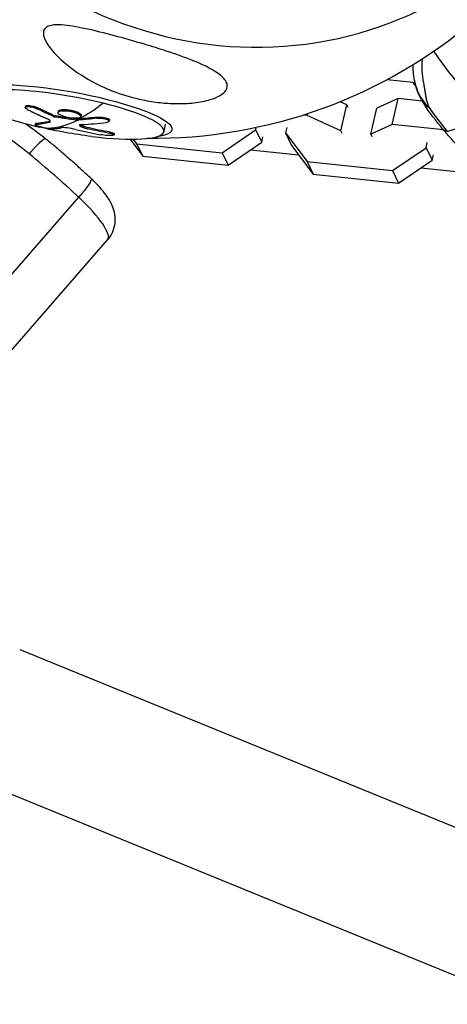
# Model space of a CAD drawing. Units: millimetres. Extents: x -5704 to 6864, y -5900 to 6615.
# Drawn here: x -3571 to -3482, y -1434 to -1229 of the extents above; entities that cross this region are included whole.
import ezdxf

# ---------------------------------------------------------------- set-up
doc = ezdxf.new("R2010")
doc.units = ezdxf.units.MM
doc.header["$LTSCALE"] = 20
doc.layers.add('2d', color=230, linetype='Continuous')

msp = doc.modelspace()

# ---------------------------------------------------------------- linework, layer by layer
at = {"layer": '2d'}
for p, q in [((-3489.49, -1242.51), (-3494.84, -1241.95)), ((-3488.91, -1243.29), (-3489.49, -1242.51)), ((-3488.89, -1243.32), (-3488.89, -1243.32)), ((-3503.21, -1247.18), (-3504.61, -1246.54)), ((-3492.56, -1245.85), (-3497.01, -1247.83)), ((-3493.81, -1251.23), (-3492.56, -1245.85)), ((-3487.57, -1246.38), (-3492.56, -1245.85)), ((-3486.63, -1246.33), (-3486.63, -1246.33)), ((-3569.84, -1247.44), (-3569.88, -1247.68)), ((-3567.25, -1247.78), (-3567.29, -1248.02)), ((-3563.02, -1248.49), (-3563.07, -1248.74)), ((-3561.59, -1248.14), (-3561.63, -1248.38)), ((-3504.46, -1252.56), (-3503.21, -1247.18)), ((-3502.95, -1247.71), (-3503.21, -1247.18)), ((-3498.26, -1253.21), (-3497.01, -1247.83)), ((-3564.86, -1250.54), (-3564.9, -1250.79)), ((-3564.14, -1249.26), (-3564.18, -1249.51)), ((-3563.58, -1249.43), (-3563.62, -1249.67)), ((-3559.33, -1250.08), (-3559.38, -1250.33)), ((-3559.1, -1250.1), (-3559.14, -1250.34)), ((-3558.31, -1249.33), (-3558.35, -1249.57)), ((-3554.97, -1249.7), (-3555.01, -1249.94)), ((-3552.43, -1250.3), (-3552.47, -1250.54)), ((-3511.43, -1249.38), (-3512.21, -1249.3)), ((-3511.43, -1249.38), (-3511.35, -1249.02)), ((-3504.46, -1252.56), (-3511.43, -1249.38)), ((-3482.38, -1252.66), (-3473.79, -1249.86)), ((-3567.79, -1251.05), (-3567.83, -1251.29)), ((-3567.67, -1251.01), (-3567.72, -1251.25)), ((-3558.45, -1251.33), (-3558.5, -1251.57)), ((-3556.93, -1251.86), (-3556.97, -1252.11)), ((-3540.87, -1251.18), (-3541.14, -1252.69)), ((-3529.08, -1257.08), (-3522.13, -1252.33)), ((-3522.13, -1252.33), (-3522.03, -1251.9)), ((-3522.13, -1252.33), (-3520.86, -1254.91)), ((-3515.67, -1251.88), (-3515.92, -1252.98)), ((-3504.21, -1253.09), (-3504.46, -1252.56)), ((-3493.81, -1251.23), (-3498.26, -1253.21)), ((-3483.17, -1252.35), (-3493.81, -1251.23)), ((-3552.36, -1252.82), (-3552.4, -1253.06)), ((-3551.42, -1253.15), (-3551.46, -1253.39)), ((-3548.16, -1254.29), (-3545.53, -1257.81)), ((-3547.49, -1254.29), (-3546.8, -1255.22)), ((-3520.86, -1254.91), (-3520.61, -1253.82)), ((-3515.92, -1252.98), (-3514.66, -1255.57)), ((-3515.92, -1252.98), (-3511.46, -1258.94)), ((-3498.26, -1253.21), (-3498, -1253.74)), ((-3546.8, -1255.22), (-3545.53, -1257.81)), ((-3546.8, -1255.22), (-3529.08, -1257.08)), ((-3527.82, -1259.67), (-3520.86, -1254.91)), ((-3523.17, -1256.49), (-3513.18, -1257.54)), ((-3514.66, -1255.57), (-3510.2, -1261.52)), ((-3493.75, -1260.8), (-3486.79, -1256.04)), ((-3486.79, -1256.04), (-3486.54, -1254.95)), ((-3486.79, -1256.04), (-3485.53, -1258.63)), ((-3545.53, -1257.81), (-3527.82, -1259.67)), ((-3529.08, -1257.08), (-3527.82, -1259.67)), ((-3492.48, -1263.39), (-3485.53, -1258.63)), ((-3485.53, -1258.63), (-3485.27, -1257.53)), ((-3511.46, -1258.94), (-3510.2, -1261.52)), ((-3511.46, -1258.94), (-3493.75, -1260.8)), ((-3493.75, -1260.8), (-3492.48, -1263.39)), ((-3487.84, -1260.21), (-3477.84, -1261.26)), ((-3510.2, -1261.52), (-3492.48, -1263.39)), ((-3581.76, -1292.72), (-3558.77, -1266.32)), ((-3575.79, -1301.6), (-3552.8, -1275.2)), ((-3571.03, -1360.19), (-3455.46, -1407.47)), ((-3581.82, -1386.56), (-3466.25, -1433.84))]:
    msp.add_line(p, q, dxfattribs=at)
at = {"layer": '2d', "extrusion": (0, 0, -1)}
for centre, radius, start, end in [((3543.42, -1151.33), 102.82, 229.5418, 270.6446), ((3543.53, -1151.99), 102.5, 277.0694, 283.1957)]:
    msp.add_arc(centre, radius, start, end, dxfattribs=at)
at = {"layer": '2d'}
for centre, major_axis, ratio, start_param, end_param in [((-3525.73, -1145.58), (-27.88, 85.82), 0.926096, 2.116557, 3.827063), ((-3424.17, -1191.01), (-25.12, 77.31), 0.926096, 1.870452, 2.089815), ((-3560.9, -1249.16), (-19.76, 3.53), 0.188646, 4.373209, 7.514802), ((-3560.9, -1249.16), (-19.76, 3.53), 0.188646, 1.847203, 4.373209), ((-3543.53, -1151.99), (24.69, 99.48), 0.32674, 3.145461, 3.190525), ((-3560.9, -1249.16), (-19.76, 3.53), 0.188646, 1.231616, 1.29439), ((-3544.69, -1152.41), (-16.32, 101.17), 0.864571, 2.790341, 2.849017), ((-3543.57, -1152.23), (37.81, 95.27), 0.720461, 3.458523, 3.524123), ((-3569.42, -1258.85), (3.81, 4.64), 0.118868, 0, 1.180507), ((-3569.42, -1258.85), (3.81, 4.64), 0.118868, 1.180507, 1.333525), ((-3572.2, -1270.69), (-39.52, 34.42), 0.233384, 4.57337, 4.834939), ((-3561.85, -1267.32), (-9.05, 7.88), 0.233384, 3.141593, 4.57337)]:
    msp.add_ellipse(centre, major_axis=major_axis, ratio=ratio, start_param=start_param, end_param=end_param, dxfattribs=at)
at = {"layer": '2d', "extrusion": (0, 0, -1)}
for centre, major_axis, ratio, start_param, end_param in [((-3560.78, -1248.5), (-21.31, 3.81), 0.188646, -0.532909, 3.674501), ((-3542.11, -1152.18), (-3.39, 102.42), 0.735352, 3.483699, 3.527198), ((-3542.07, -1151.94), (-3.39, 102.42), 0.735352, 3.483699, 3.527198), ((-3543.53, -1151.99), (24.69, 99.48), 0.32674, 2.74356, 2.874655), ((-3546.4, -1151.28), (24.76, 99.42), 0.330155, 2.960994, 3.039257), ((-3543.58, -1152.23), (24.69, 99.48), 0.32674, 2.874655, 3.052629), ((-3545.62, -1151.41), (38.12, 95.09), 0.726314, 2.805438, 2.809528), ((-3545.58, -1151.17), (38.12, 95.09), 0.726314, 2.805438, 2.809528), ((-3545.62, -1151.41), (38.12, 95.09), 0.726314, 2.756625, 2.805438), ((-3545.58, -1151.17), (38.12, 95.09), 0.726314, 2.756625, 2.805438), ((-3546.44, -1151.52), (24.76, 99.42), 0.330155, 2.960994, 3.039257), ((-3542.77, -1152.11), (-15.89, 101.25), 0.861848, 3.430446, 3.482501), ((-3542.73, -1151.86), (-15.89, 101.25), 0.861848, 3.430446, 3.482501), ((-3478.73, -1248.31), (4.55, 3.91), 0.421711, 2.772948, 3.141593), ((-3560.31, -1266.82), (4.09, 4.39), 0.134744, 0, 1.33303)]:
    msp.add_ellipse(centre, major_axis=major_axis, ratio=ratio, start_param=start_param, end_param=end_param, dxfattribs=at)
at = {"layer": '2d'}
for points, knots in [([(-3528, -1243.14), (-3527.99, -1243.48), (-3528.08, -1243.84), (-3528.57, -1244.55), (-3528.96, -1244.89), (-3530.06, -1245.54), (-3530.76, -1245.83), (-3532.5, -1246.35), (-3533.63, -1246.58), (-3536.13, -1246.86), (-3537.38, -1246.91), (-3539.7, -1246.88), (-3540.8, -1246.81), (-3543.11, -1246.56), (-3544.33, -1246.36), (-3547.45, -1245.72), (-3549.32, -1245.18), (-3552.22, -1244.11), (-3553.33, -1243.64), (-3556.58, -1242.09), (-3558.62, -1240.84), (-3562.02, -1238.26), (-3563.31, -1237.03), (-3564.91, -1235.12), (-3565.52, -1234.24), (-3566.04, -1232.97), (-3566.16, -1232.49), (-3566.08, -1231.77), (-3565.99, -1231.51), (-3565.61, -1231.08), (-3565.37, -1230.93), (-3564.74, -1230.68), (-3564.35, -1230.61), (-3563.27, -1230.51), (-3562.51, -1230.54), (-3560.32, -1230.75), (-3558.56, -1231.08), (-3554.65, -1231.95), (-3552.61, -1232.48), (-3548.8, -1233.51), (-3546.95, -1234.04), (-3543.6, -1235.04), (-3542.09, -1235.51), (-3540.63, -1235.99), (-3538.67, -1236.63), (-3536.77, -1237.3), (-3532.5, -1239.04), (-3530.6, -1240.03), (-3528.62, -1241.65), (-3528.16, -1242.28), (-3528.02, -1242.97), (-3528.01, -1243.05), (-3528, -1243.14)], [-104.485264, -104.485264, -104.485264, -104.485264, -100.598786, -100.598786, -96.671929, -96.671929, -92.544577, -92.544577, -87.59023, -87.59023, -82.913507, -82.913507, -78.751396, -78.751396, -73.899367, -73.899367, -66.05257, -66.05257, -60.956691, -60.956691, -50.664723, -50.664723, -41.665184, -41.665184, -35.613595, -35.613595, -32.391806, -32.391806, -30.304297, -30.304297, -28.567857, -28.567857, -26.664609, -26.664609, -23.618001, -23.618001, -17.480631, -17.480631, -11.147852, -11.147852, -5.152759, -5.152759, 0, 0, 0, 6.898473, 6.898473, 17.02274, 17.02274, 23.86477, 23.86477, 24.810611, 24.810611, 24.810611, 24.810611]), ([(-3487.55, -1237.64), (-3487.56, -1237.73), (-3487.58, -1237.82), (-3487.61, -1238.05), (-3487.63, -1238.27), (-3487.65, -1238.53), (-3487.66, -1238.66), (-3487.66, -1238.73), (-3487.67, -1238.77), (-3487.67, -1238.78), (-3487.67, -1238.79), (-3487.67, -1238.8), (-3487.68, -1239.07), (-3487.68, -1239.37), (-3487.66, -1239.83), (-3487.65, -1240.07), (-3487.62, -1240.37), (-3487.61, -1240.52), (-3487.6, -1240.59), (-3487.6, -1240.63), (-3487.6, -1240.65), (-3487.6, -1240.66), (-3487.6, -1240.66), (-3487.6, -1240.67), (-3487.57, -1240.91), (-3487.54, -1241.19), (-3487.47, -1241.66), (-3487.45, -1241.83), (-3487.41, -1242.09), (-3487.39, -1242.23), (-3487.36, -1242.39), (-3487.34, -1242.47), (-3487.34, -1242.52), (-3487.33, -1242.54), (-3487.33, -1242.55), (-3487.33, -1242.55), (-3487.33, -1242.56), (-3487.33, -1242.56), (-3487.29, -1242.8), (-3487.25, -1243), (-3487.23, -1243.14)], [0.2914866, 0.2914866, 0.2914866, 0.2914866, 0.3125, 0.3125, 0.34375, 0.359375, 0.3671875, 0.3710937, 0.3730469, 0.3740234, 0.3740234, 0.375, 0.375, 0.4375, 0.4375, 0.46875, 0.484375, 0.4921875, 0.4960937, 0.4980469, 0.4990234, 0.4995117, 0.4995117, 0.5, 0.5, 0.5625, 0.5625, 0.59375, 0.59375, 0.609375, 0.6171875, 0.6210937, 0.6230469, 0.6240234, 0.6245117, 0.6247559, 0.6247559, 0.625, 0.625, 0.652254, 0.652254, 0.652254, 0.652254]), ([(-3489.19, -1242.1), (-3489.29, -1241.5), (-3489.37, -1240.84), (-3489.44, -1239.86), (-3489.45, -1239.43), (-3489.45, -1238.94), (-3489.44, -1238.89), (-3489.44, -1238.84)], [0, 0, 0, 0, 0.2296473, 0.2296473, 0.4215608, 0.4215608, 0.4438211, 0.4438211, 0.4438211, 0.4438211]), ([(-3489.19, -1242.1), (-3489.18, -1242.13), (-3489.17, -1242.17), (-3489.14, -1242.33), (-3489.11, -1242.48), (-3489.06, -1242.71), (-3489.04, -1242.79), (-3489, -1242.91), (-3488.99, -1242.97), (-3488.97, -1243.04), (-3488.96, -1243.08), (-3488.95, -1243.1), (-3488.84, -1243.49), (-3488.73, -1243.8), (-3488.61, -1244.08), (-3488.61, -1244.1), (-3488.6, -1244.12)], [0.6101713, 0.6101713, 0.6101713, 0.6101713, 0.625, 0.625, 0.6875, 0.6875, 0.71875, 0.71875, 0.734375, 0.7421875, 0.7421875, 0.75, 0.75, 0.875, 0.875, 0.886806, 0.886806, 0.886806, 0.886806]), ([(-3487.21, -1246.96), (-3487.24, -1246.92), (-3487.26, -1246.89), (-3487.33, -1246.78), (-3487.37, -1246.7), (-3487.55, -1246.41), (-3487.68, -1246.19), (-3488.09, -1245.42), (-3488.35, -1244.86), (-3488.57, -1244.29)], [0, 0, 0, 0, 0.0140847, 0.0140847, 0.0415467, 0.0415467, 0.1239548, 0.1239548, 0.3167556, 0.3167556, 0.3167556, 0.3167556]), ([(-3487.23, -1243.14), (-3487.22, -1243.16), (-3487.22, -1243.18), (-3487.2, -1243.28), (-3487.19, -1243.34), (-3487.18, -1243.4), (-3487.18, -1243.43), (-3487.17, -1243.45), (-3487.17, -1243.45), (-3487.17, -1243.46), (-3487.17, -1243.46), (-3487.17, -1243.46), (-3487.17, -1243.46), (-3487.17, -1243.46), (-3487.14, -1243.62), (-3487.11, -1243.78), (-3487.08, -1243.99), (-3487.06, -1244.09), (-3487.04, -1244.21), (-3487.03, -1244.26), (-3487.03, -1244.28), (-3487.03, -1244.3), (-3487.02, -1244.31), (-3487, -1244.45), (-3486.97, -1244.65), (-3486.94, -1244.89), (-3486.92, -1245), (-3486.91, -1245.06), (-3486.91, -1245.09), (-3486.91, -1245.11), (-3486.91, -1245.11), (-3486.91, -1245.12), (-3486.91, -1245.12), (-3486.9, -1245.16), (-3486.89, -1245.22), (-3486.87, -1245.32), (-3486.86, -1245.38), (-3486.85, -1245.45), (-3486.84, -1245.49), (-3486.84, -1245.51), (-3486.83, -1245.52), (-3486.83, -1245.52), (-3486.83, -1245.53), (-3486.8, -1245.67), (-3486.77, -1245.81), (-3486.6, -1246.51), (-3486.4, -1247.1), (-3486.14, -1247.71)], [0.652254, 0.652254, 0.652254, 0.652254, 0.65625, 0.65625, 0.671875, 0.671875, 0.6796875, 0.6835937, 0.6855469, 0.6865234, 0.6870117, 0.6872559, 0.6872559, 0.6875, 0.6875, 0.71875, 0.71875, 0.734375, 0.7421875, 0.7460937, 0.7480469, 0.7480469, 0.75, 0.75, 0.78125, 0.796875, 0.8046875, 0.8085937, 0.8105469, 0.8115234, 0.8120117, 0.8120117, 0.8125, 0.8125, 0.828125, 0.828125, 0.8359375, 0.8398437, 0.8417969, 0.8427734, 0.8432617, 0.8432617, 0.84375, 0.84375, 0.875, 0.875, 1, 1, 1, 1]), ([(-3486.14, -1247.71), (-3486.56, -1247.31), (-3486.96, -1246.85), (-3487.71, -1245.84), (-3488.06, -1245.28), (-3488.36, -1244.66)], [0, 0, 0, 0, 0.5, 0.5, 1, 1, 1, 1]), ([(-3569.44, -1248.1), (-3569.56, -1248.04), (-3569.66, -1247.98), (-3569.73, -1247.91), (-3569.81, -1247.85), (-3569.86, -1247.8), (-3569.88, -1247.74), (-3569.89, -1247.69), (-3569.88, -1247.65), (-3569.84, -1247.61), (-3569.8, -1247.57), (-3569.74, -1247.55), (-3569.64, -1247.53), (-3569.55, -1247.51), (-3569.43, -1247.5), (-3569.3, -1247.51), (-3569.17, -1247.51), (-3569.01, -1247.53), (-3568.85, -1247.55), (-3568.69, -1247.57), (-3568.52, -1247.61), (-3568.35, -1247.65), (-3568.18, -1247.69), (-3568.01, -1247.74), (-3567.85, -1247.79), (-3567.69, -1247.85), (-3567.53, -1247.91), (-3567.4, -1247.97), (-3567.36, -1247.99), (-3567.33, -1248), (-3567.29, -1248.02)], [0, 0, 0, 0, 0.108572, 0.108572, 0.108572, 0.217262, 0.217262, 0.217262, 0.325717, 0.325717, 0.325717, 0.433622, 0.433622, 0.433622, 0.540983, 0.540983, 0.540983, 0.648042, 0.648042, 0.648042, 0.755174, 0.755174, 0.755174, 0.862717, 0.862717, 0.862717, 0.970831, 0.970831, 0.970831, 1, 1, 1, 1]), ([(-3569.84, -1247.44), (-3569.83, -1247.39), (-3569.79, -1247.35), (-3569.65, -1247.29), (-3569.54, -1247.27), (-3569.33, -1247.26), (-3569.26, -1247.27), (-3569.09, -1247.27), (-3569, -1247.28), (-3568.73, -1247.32), (-3568.53, -1247.35), (-3568.23, -1247.42), (-3568.13, -1247.45), (-3567.93, -1247.51), (-3567.84, -1247.54), (-3567.66, -1247.6), (-3567.57, -1247.64), (-3567.4, -1247.71), (-3567.32, -1247.74), (-3567.25, -1247.78)], [0.2664258, 0.2664258, 0.2664258, 0.2664258, 0.375, 0.375, 0.5, 0.5, 0.5625, 0.5625, 0.625, 0.625, 0.75, 0.75, 0.8125, 0.8125, 0.875, 0.875, 0.9375, 0.9375, 1, 1, 1, 1]), ([(-3569.44, -1248.1), (-3569.27, -1248.19), (-3569.11, -1248.27), (-3568.87, -1248.39), (-3568.76, -1248.45), (-3568.63, -1248.52), (-3568.56, -1248.55), (-3568.53, -1248.56), (-3568.51, -1248.57), (-3568.51, -1248.57), (-3568.41, -1248.62), (-3568.29, -1248.68), (-3568.16, -1248.75), (-3568.1, -1248.77), (-3568.06, -1248.79), (-3568.04, -1248.8), (-3567.94, -1248.85), (-3567.82, -1248.91), (-3567.68, -1248.98), (-3567.62, -1249.01), (-3567.59, -1249.02), (-3567.57, -1249.03), (-3567.56, -1249.04), (-3567.47, -1249.08), (-3567.35, -1249.14), (-3567.21, -1249.2), (-3567.14, -1249.23), (-3567.11, -1249.25), (-3567.09, -1249.25), (-3567.08, -1249.26), (-3566.99, -1249.3), (-3566.87, -1249.36), (-3566.73, -1249.42), (-3566.66, -1249.45), (-3566.64, -1249.47), (-3566.62, -1249.47), (-3566.61, -1249.48), (-3566.51, -1249.52), (-3566.39, -1249.58), (-3566.26, -1249.64), (-3566.19, -1249.67), (-3566.16, -1249.68), (-3566.14, -1249.69), (-3566.13, -1249.69), (-3565.95, -1249.77), (-3565.79, -1249.84), (-3565.64, -1249.91)], [0, 0, 0, 0, 0.125, 0.125, 0.1875, 0.21875, 0.234375, 0.242188, 0.242188, 0.25, 0.25, 0.3125, 0.34375, 0.359375, 0.359375, 0.375, 0.375, 0.4375, 0.46875, 0.484375, 0.492188, 0.492188, 0.5, 0.5, 0.5625, 0.59375, 0.609375, 0.617188, 0.617188, 0.625, 0.625, 0.6875, 0.71875, 0.734375, 0.742188, 0.742188, 0.75, 0.75, 0.8125, 0.84375, 0.859375, 0.867188, 0.867188, 0.875, 0.875, 1, 1, 1, 1]), ([(-3559.79, -1249.93), (-3560.36, -1249.9), (-3561.03, -1249.8), (-3562.17, -1249.48), (-3562.65, -1249.27), (-3563.13, -1248.86), (-3563.13, -1248.67), (-3562.67, -1248.42), (-3562.21, -1248.36), (-3561.65, -1248.38)], [0, 0, 0, 0, 0.125, 0.125, 0.25, 0.25, 0.375, 0.375, 0.4988549, 0.4988549, 0.4988549, 0.4988549]), ([(-3563.02, -1248.49), (-3563.02, -1248.49), (-3563.02, -1248.46), (-3563, -1248.43), (-3562.98, -1248.4), (-3562.97, -1248.39), (-3562.95, -1248.37), (-3562.92, -1248.34), (-3562.89, -1248.32), (-3562.83, -1248.28), (-3562.8, -1248.27), (-3562.73, -1248.24), (-3562.69, -1248.23), (-3562.6, -1248.21), (-3562.55, -1248.2), (-3562.46, -1248.18), (-3562.41, -1248.17), (-3562.24, -1248.15), (-3562.12, -1248.14), (-3561.93, -1248.13), (-3561.87, -1248.13), (-3561.74, -1248.13), (-3561.67, -1248.13), (-3561.61, -1248.14)], [1.3220144, 1.3220144, 1.3220144, 1.3220144, 1.3281243, 1.3437493, 1.3437493, 1.3515618, 1.3515618, 1.3593743, 1.3749992, 1.3749992, 1.3906242, 1.3906242, 1.4062492, 1.4062492, 1.4218741, 1.4218741, 1.4374991, 1.4374991, 1.4687491, 1.4687491, 1.484374, 1.484374, 1.4988524, 1.4988524, 1.4988524, 1.4988524]), ([(-3561.63, -1248.38), (-3561.06, -1248.4), (-3560.39, -1248.51), (-3559.25, -1248.83), (-3558.78, -1249.04), (-3558.29, -1249.45), (-3558.29, -1249.64), (-3558.75, -1249.89), (-3559.2, -1249.95), (-3559.77, -1249.93)], [0.5, 0.5, 0.5, 0.5, 0.625, 0.625, 0.75, 0.75, 0.875, 0.875, 0.9988689, 0.9988689, 0.9988689, 0.9988689]), ([(-3561.59, -1248.14), (-3561.45, -1248.14), (-3561.3, -1248.15), (-3560.99, -1248.18), (-3560.84, -1248.2), (-3560.53, -1248.25), (-3560.37, -1248.28), (-3560.15, -1248.33), (-3560.07, -1248.35), (-3559.92, -1248.39), (-3559.85, -1248.41), (-3559.64, -1248.46), (-3559.5, -1248.51), (-3559.3, -1248.58), (-3559.24, -1248.6), (-3559.12, -1248.65), (-3559.06, -1248.67), (-3558.9, -1248.75), (-3558.8, -1248.8), (-3558.67, -1248.87), (-3558.63, -1248.9), (-3558.55, -1248.95), (-3558.52, -1248.98), (-3558.46, -1249.03), (-3558.43, -1249.05), (-3558.39, -1249.1), (-3558.37, -1249.13), (-3558.34, -1249.17), (-3558.33, -1249.2), (-3558.31, -1249.24), (-3558.3, -1249.27), (-3558.3, -1249.3), (-3558.3, -1249.31), (-3558.31, -1249.33), (-3558.31, -1249.33), (-3558.31, -1249.33)], [0.499999, 0.499999, 0.499999, 0.499999, 0.5312491, 0.5312491, 0.5624991, 0.5624991, 0.5937492, 0.5937492, 0.6093742, 0.6093742, 0.6249992, 0.6249992, 0.6562493, 0.6562493, 0.6718743, 0.6718743, 0.6874994, 0.6874994, 0.7187494, 0.7187494, 0.7343745, 0.7343745, 0.7499995, 0.7499995, 0.7656245, 0.7656245, 0.7812496, 0.7812496, 0.7968746, 0.7968746, 0.8124996, 0.8124996, 0.8203121, 0.8203121, 0.8217704, 0.8217704, 0.8217704, 0.8217704]), ([(-3486.14, -1247.71), (-3486.6, -1247.58), (-3486.95, -1247.34), (-3487.19, -1247), (-3487.2, -1246.98), (-3487.21, -1246.96)], [0, 0, 0, 0, 0.25, 0.25, 0.2647445, 0.2647445, 0.2647445, 0.2647445]), ([(-3564.9, -1250.79), (-3564.67, -1250.72), (-3564.61, -1250.61), (-3564.88, -1250.3), (-3565.19, -1250.11), (-3565.64, -1249.91)], [0, 0, 0, 0, 0.5, 0.5, 1, 1, 1, 1]), ([(-3564.18, -1249.51), (-3564.12, -1249.53), (-3564.05, -1249.56), (-3563.98, -1249.58), (-3563.9, -1249.6), (-3563.82, -1249.63), (-3563.74, -1249.64), (-3563.7, -1249.65), (-3563.66, -1249.66), (-3563.62, -1249.67)], [0, 0, 0, 0, 0.404397, 0.404397, 0.404397, 0.80918, 0.80918, 0.80918, 1, 1, 1, 1]), ([(-3559.38, -1250.33), (-3559.73, -1250.28), (-3560.08, -1250.23), (-3560.8, -1250.13), (-3561.15, -1250.07), (-3561.86, -1249.96), (-3562.21, -1249.91), (-3562.74, -1249.82), (-3562.92, -1249.79), (-3563.27, -1249.73), (-3563.44, -1249.7), (-3563.62, -1249.67)], [0, 0, 0, 0, 0.25, 0.25, 0.5, 0.5, 0.75, 0.75, 0.875, 0.875, 1, 1, 1, 1]), ([(-3559.38, -1250.33), (-3559.33, -1250.33), (-3559.28, -1250.34), (-3559.24, -1250.34), (-3559.21, -1250.34), (-3559.17, -1250.34), (-3559.14, -1250.34)], [0, 0, 0, 0, 0.536906, 0.536906, 0.536906, 1, 1, 1, 1]), ([(-3555.01, -1249.94), (-3554.88, -1249.93), (-3554.72, -1249.92), (-3554.56, -1249.92), (-3554.39, -1249.92), (-3554.22, -1249.92), (-3554.04, -1249.94), (-3553.87, -1249.96), (-3553.69, -1249.98), (-3553.53, -1250.01), (-3553.36, -1250.04), (-3553.21, -1250.08), (-3553.07, -1250.13), (-3552.93, -1250.17), (-3552.81, -1250.21), (-3552.72, -1250.26), (-3552.63, -1250.31), (-3552.56, -1250.36), (-3552.52, -1250.41), (-3552.47, -1250.46), (-3552.46, -1250.51), (-3552.48, -1250.56), (-3552.5, -1250.6), (-3552.54, -1250.65), (-3552.62, -1250.68), (-3552.69, -1250.72), (-3552.79, -1250.75), (-3552.91, -1250.77), (-3552.95, -1250.78), (-3552.99, -1250.78), (-3553.02, -1250.79)], [0, 0, 0, 0, 0.108263, 0.108263, 0.108263, 0.216637, 0.216637, 0.216637, 0.324631, 0.324631, 0.324631, 0.431995, 0.431995, 0.431995, 0.53889, 0.53889, 0.53889, 0.64568, 0.64568, 0.64568, 0.75277, 0.75277, 0.75277, 0.860435, 0.860435, 0.860435, 0.968703, 0.968703, 0.968703, 1, 1, 1, 1]), ([(-3554.97, -1249.7), (-3554.89, -1249.69), (-3554.81, -1249.69), (-3554.63, -1249.68), (-3554.54, -1249.67), (-3554.34, -1249.68), (-3554.24, -1249.68), (-3554.04, -1249.69), (-3553.94, -1249.7), (-3553.63, -1249.74), (-3553.44, -1249.78), (-3553.08, -1249.86), (-3552.92, -1249.91), (-3552.72, -1250), (-3552.67, -1250.03), (-3552.57, -1250.08), (-3552.53, -1250.11), (-3552.44, -1250.19), (-3552.42, -1250.25), (-3552.43, -1250.3)], [0, 0, 0, 0, 0.0625, 0.0625, 0.125, 0.125, 0.1875, 0.1875, 0.25, 0.25, 0.375, 0.375, 0.5, 0.5, 0.5625, 0.5625, 0.625, 0.625, 0.7369535, 0.7369535, 0.7369535, 0.7369535]), ([(-3565.29, -1252.04), (-3565.71, -1251.96), (-3566.22, -1251.85), (-3567.1, -1251.62), (-3567.47, -1251.5), (-3567.87, -1251.32), (-3567.89, -1251.26), (-3567.72, -1251.25)], [0.255609, 0.255609, 0.255609, 0.255609, 0.5, 0.5, 0.75, 0.75, 1, 1, 1, 1]), ([(-3567.79, -1251.05), (-3567.79, -1251.04), (-3567.79, -1251.04), (-3567.78, -1251.03), (-3567.78, -1251.03), (-3567.77, -1251.02), (-3567.76, -1251.02), (-3567.73, -1251.01), (-3567.7, -1251.01), (-3567.67, -1251.01)], [0.8908261, 0.8908261, 0.8908261, 0.8908261, 0.9069481, 0.9069481, 0.9302111, 0.9302111, 0.953474, 0.953474, 1, 1, 1, 1]), ([(-3564.3, -1252.15), (-3564.47, -1252.16), (-3564.82, -1252.12), (-3565.27, -1252.04), (-3565.28, -1252.04), (-3565.29, -1252.04)], [0, 0, 0, 0, 0.25, 0.25, 0.255609, 0.255609, 0.255609, 0.255609]), ([(-3564.3, -1252.15), (-3564.22, -1252.14), (-3564.14, -1252.14), (-3564.03, -1252.13), (-3563.97, -1252.12), (-3563.91, -1252.12), (-3563.88, -1252.11), (-3563.87, -1252.11), (-3563.86, -1252.11), (-3563.85, -1252.11), (-3563.76, -1252.1), (-3563.69, -1252.1), (-3563.57, -1252.08), (-3563.51, -1252.08), (-3563.45, -1252.07), (-3563.42, -1252.06), (-3563.41, -1252.06), (-3563.4, -1252.06), (-3563.39, -1252.06), (-3563.35, -1252.05), (-3563.29, -1252.05), (-3563.22, -1252.04), (-3563.19, -1252.03), (-3563.18, -1252.03), (-3563.17, -1252.03), (-3563.16, -1252.03), (-3563.12, -1252.02), (-3563.06, -1252.01), (-3562.99, -1252), (-3562.96, -1252), (-3562.94, -1252), (-3562.93, -1251.99), (-3562.93, -1251.99), (-3562.88, -1251.99), (-3562.82, -1251.98), (-3562.76, -1251.96), (-3562.73, -1251.96), (-3562.71, -1251.96), (-3562.7, -1251.95), (-3562.7, -1251.95), (-3562.61, -1251.94), (-3562.53, -1251.92), (-3562.46, -1251.91)], [0, 0, 0, 0, 0.125, 0.125, 0.1875, 0.21875, 0.234375, 0.242187, 0.242187, 0.25, 0.25, 0.375, 0.375, 0.4375, 0.46875, 0.484375, 0.492187, 0.492187, 0.5, 0.5, 0.5625, 0.59375, 0.609375, 0.617187, 0.617187, 0.625, 0.625, 0.6875, 0.71875, 0.734375, 0.742187, 0.742187, 0.75, 0.75, 0.8125, 0.84375, 0.859375, 0.867187, 0.867187, 0.875, 0.875, 1, 1, 1, 1]), ([(-3559.45, -1252.26), (-3559.98, -1252.13), (-3560.64, -1252.01), (-3561.77, -1251.88), (-3562.24, -1251.86), (-3562.46, -1251.91)], [0, 0, 0, 0, 0.5, 0.5, 1, 1, 1, 1]), ([(-3558.1, -1251.25), (-3558.23, -1251.26), (-3558.34, -1251.27), (-3558.43, -1251.29), (-3558.51, -1251.31), (-3558.57, -1251.34), (-3558.6, -1251.37), (-3558.63, -1251.4), (-3558.64, -1251.43), (-3558.61, -1251.47), (-3558.59, -1251.5), (-3558.55, -1251.53), (-3558.5, -1251.57)], [0, 0, 0, 0, 0.263282, 0.263282, 0.263282, 0.526692, 0.526692, 0.526692, 0.789921, 0.789921, 0.789921, 1, 1, 1, 1]), ([(-3558.45, -1251.33), (-3558.41, -1251.35), (-3558.37, -1251.37), (-3558.3, -1251.41), (-3558.28, -1251.42), (-3558.23, -1251.44), (-3558.2, -1251.46), (-3558.12, -1251.49), (-3558.07, -1251.51), (-3557.98, -1251.55), (-3557.94, -1251.56), (-3557.88, -1251.59), (-3557.86, -1251.59), (-3557.84, -1251.6), (-3557.83, -1251.6), (-3557.59, -1251.69), (-3557.3, -1251.78), (-3556.93, -1251.86)], [0, 0, 0, 0, 0.125, 0.125, 0.1875, 0.1875, 0.25, 0.25, 0.375, 0.375, 0.4375, 0.46875, 0.484375, 0.484375, 0.5, 0.5, 1, 1, 1, 1]), ([(-3474.96, -1260.99), (-3475.56, -1260.42), (-3476.15, -1259.84), (-3477.32, -1258.68), (-3477.89, -1258.09), (-3479.02, -1256.93), (-3479.58, -1256.34), (-3480.67, -1255.17), (-3481.21, -1254.58), (-3482.26, -1253.4), (-3482.78, -1252.81), (-3483.28, -1252.23)], [1.5707963, 1.5707963, 1.5707963, 1.5707963, 1.6231101, 1.6231101, 1.6754239, 1.6754239, 1.7277376, 1.7277376, 1.7800514, 1.7800514, 1.8323652, 1.8323652, 1.8323652, 1.8323652]), ([(-3556.22, -1262.43), (-3556.83, -1261.86), (-3557.44, -1261.3), (-3558.67, -1260.19), (-3559.29, -1259.63), (-3560.54, -1258.53), (-3561.17, -1257.98), (-3562.43, -1256.89), (-3563.06, -1256.35), (-3564.33, -1255.28), (-3564.97, -1254.74), (-3565.61, -1254.22)], [1.5707963, 1.5707963, 1.5707963, 1.5707963, 1.6231101, 1.6231101, 1.6754239, 1.6754239, 1.7277376, 1.7277376, 1.7800514, 1.7800514, 1.8323652, 1.8323652, 1.8323652, 1.8323652]), ([(-3552.4, -1253.06), (-3551.97, -1253.14), (-3551.65, -1253.23), (-3551.39, -1253.39), (-3551.46, -1253.46), (-3551.95, -1253.53), (-3552.37, -1253.54), (-3553.33, -1253.48), (-3553.85, -1253.43), (-3554.28, -1253.35)], [0, 0, 0, 0, 0.25, 0.25, 0.5, 0.5, 0.75, 0.75, 1, 1, 1, 1]), ([(-3552.36, -1252.82), (-3552.3, -1252.83), (-3552.25, -1252.84), (-3552.18, -1252.85), (-3552.15, -1252.86), (-3552.1, -1252.87), (-3552.08, -1252.87), (-3552.01, -1252.89), (-3551.97, -1252.9), (-3551.88, -1252.92), (-3551.84, -1252.93), (-3551.73, -1252.96), (-3551.66, -1252.98), (-3551.55, -1253.02), (-3551.51, -1253.05), (-3551.45, -1253.09), (-3551.43, -1253.1), (-3551.41, -1253.13), (-3551.41, -1253.14), (-3551.42, -1253.15)], [0, 0, 0, 0, 0.03125, 0.03125, 0.046875, 0.046875, 0.0625, 0.0625, 0.09375, 0.09375, 0.125, 0.125, 0.1875, 0.1875, 0.25, 0.25, 0.3125, 0.3125, 0.3410867, 0.3410867, 0.3410867, 0.3410867]), ([(-3552.8, -1275.2), (-3552.34, -1274.68), (-3551.98, -1274.09), (-3551.47, -1272.87), (-3551.33, -1272.25), (-3551.19, -1271.01), (-3551.23, -1270.43), (-3551.41, -1269.24), (-3551.59, -1268.72), (-3552.09, -1267.44), (-3552.45, -1266.85), (-3553.21, -1265.72), (-3553.61, -1265.2), (-3554.48, -1264.18), (-3554.95, -1263.67), (-3555.69, -1262.93), (-3555.96, -1262.68), (-3556.22, -1262.43)], [0.139019, 0.139019, 0.139019, 0.139019, 0.215412, 0.215412, 0.299236, 0.299236, 0.406796, 0.406796, 0.563359, 0.563359, 0.849714, 0.849714, 1.13607, 1.13607, 1.422426, 1.422426, 1.570796, 1.570796, 1.570796, 1.570796])]:
    msp.add_open_spline(points, degree=3, knots=knots, dxfattribs=at)
for points in [[(-3488.57, -1244.29), (-3488.85, -1243.58), (-3489.05, -1242.84), (-3489.19, -1242.1)], [(-3488.6, -1244.12), (-3488.5, -1244.35), (-3488.42, -1244.53), (-3488.36, -1244.66)], [(-3488.56, -1244.32), (-3488.57, -1244.31), (-3488.57, -1244.3), (-3488.57, -1244.29)], [(-3488.36, -1244.66), (-3488.44, -1244.56), (-3488.51, -1244.44), (-3488.56, -1244.32)], [(-3563.01, -1248.62), (-3563.01, -1248.62), (-3563.01, -1248.62), (-3563.01, -1248.62)], [(-3561.65, -1248.38), (-3561.64, -1248.38), (-3561.64, -1248.38), (-3561.63, -1248.38)], [(-3561.61, -1248.14), (-3561.6, -1248.14), (-3561.59, -1248.14), (-3561.59, -1248.14)], [(-3487.21, -1246.96), (-3487.21, -1246.96), (-3487.21, -1246.96), (-3487.21, -1246.96)], [(-3483.28, -1252.23), (-3484.74, -1250.53), (-3486.05, -1248.77), (-3487.21, -1246.96)], [(-3486.14, -1247.71), (-3485.03, -1249.41), (-3483.78, -1251.06), (-3482.38, -1252.66)], [(-3564.86, -1250.54), (-3564.8, -1250.53), (-3564.75, -1250.51), (-3564.72, -1250.49)], [(-3564.14, -1249.26), (-3563.99, -1249.33), (-3563.78, -1249.39), (-3563.58, -1249.43)], [(-3559.33, -1250.08), (-3560.75, -1249.89), (-3562.17, -1249.67), (-3563.58, -1249.43)], [(-3559.77, -1249.93), (-3559.78, -1249.93), (-3559.78, -1249.93), (-3559.79, -1249.93)], [(-3559.33, -1250.08), (-3559.25, -1250.1), (-3559.16, -1250.1), (-3559.1, -1250.1)], [(-3558.37, -1249.44), (-3558.37, -1249.44), (-3558.37, -1249.44), (-3558.37, -1249.44)], [(-3552.52, -1250.41), (-3552.52, -1250.41), (-3552.52, -1250.41), (-3552.52, -1250.41)], [(-3569.78, -1251.07), (-3568.36, -1252.05), (-3566.96, -1253.11), (-3565.61, -1254.22)], [(-3567.7, -1251.13), (-3567.7, -1251.13), (-3567.7, -1251.13), (-3567.7, -1251.13)], [(-3558.5, -1251.57), (-3558.18, -1251.76), (-3557.64, -1251.95), (-3556.97, -1252.11)], [(-3558.48, -1251.3), (-3558.47, -1251.31), (-3558.46, -1251.32), (-3558.45, -1251.33)], [(-3569.06, -1257.32), (-3570.94, -1255.78), (-3572.87, -1254.36), (-3574.85, -1253.04)], [(-3551.64, -1253.25), (-3551.64, -1253.25), (-3551.64, -1253.25), (-3551.64, -1253.25)]]:
    msp.add_open_spline(points, degree=3, dxfattribs=at)

doc.saveas('drawing.dxf')
